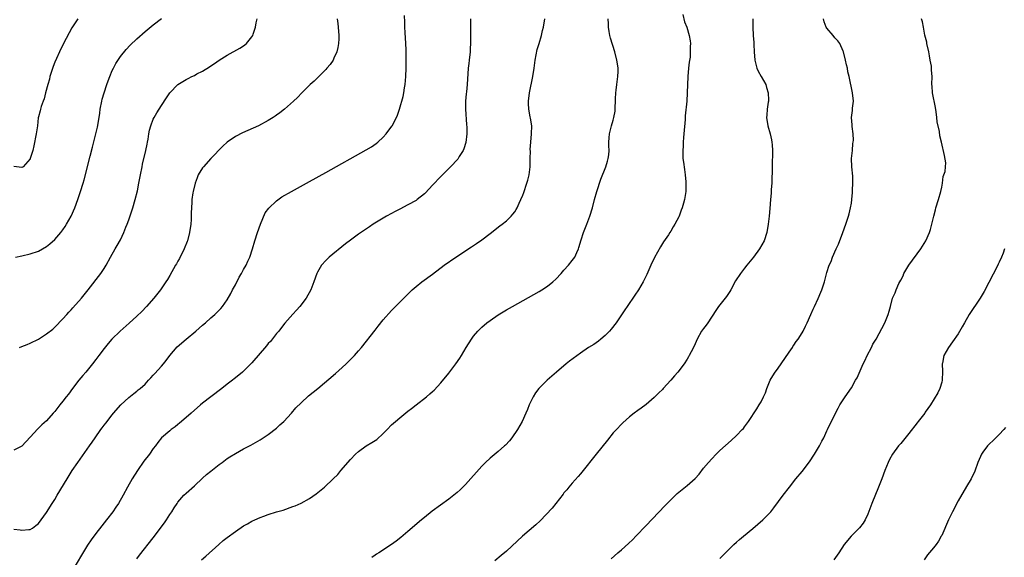
# Model space of a CAD drawing. Units: inches. Extents: x 2505000 to 2508000, y 1542000 to 1545000.
# Drawn here: x 2505724 to 2505964, y 1543014 to 1543145 of the extents above; entities that cross this region are included whole.
import ezdxf

# ---------------------------------------------------------------- set-up
doc = ezdxf.new("R2010")
doc.units = ezdxf.units.IN
doc.header["$MEASUREMENT"] = 0
doc.layers.add('LD25051542_10ft', color=102, linetype='Continuous')

msp = doc.modelspace()

# ---------------------------------------------------------------- linework, layer by layer
at = {"layer": 'LD25051542_10ft'}
for points, elevation in [([(2505723, 1543020.78), (2505724.57, 1543020.57), (2505725, 1543020.46), (2505726.69, 1543020.69), (2505727, 1543020.69), (2505727.55, 1543021), (2505728.38, 1543021.62), (2505729, 1543022.14), (2505729.66, 1543023), (2505731, 1543024.83), (2505732.35, 1543027), (2505733, 1543028), (2505733.58, 1543029), (2505735.98, 1543033), (2505737.25, 1543035), (2505738.62, 1543037), (2505741.44, 1543041), (2505742.1, 1543041.9), (2505742.83, 1543043), (2505744.25, 1543045), (2505744.57, 1543045.43), (2505745, 1543046.04), (2505745.43, 1543046.57), (2505747, 1543048.61), (2505747.33, 1543049), (2505749.09, 1543051), (2505751, 1543052.79), (2505752.22, 1543053.78), (2505753, 1543054.36), (2505753.35, 1543054.65), (2505753.78, 1543055), (2505755, 1543056.08), (2505755.86, 1543057), (2505756.37, 1543057.63), (2505757, 1543058.28), (2505757.33, 1543058.67), (2505759, 1543060.46), (2505759.48, 1543061), (2505760.16, 1543061.84), (2505761.01, 1543063), (2505762.84, 1543065.16), (2505765, 1543067.03), (2505767.39, 1543069), (2505769, 1543070.42), (2505769.71, 1543071), (2505771, 1543072.19), (2505771.95, 1543073), (2505772.5, 1543073.5), (2505773.48, 1543074.52), (2505773.85, 1543075), (2505775, 1543076.56), (2505775.86, 1543078.14), (2505776.29, 1543079), (2505777, 1543080.25), (2505777.91, 1543082.09), (2505778.48, 1543083), (2505779, 1543083.97), (2505779.62, 1543085), (2505780.02, 1543085.98), (2505780.51, 1543087), (2505781.15, 1543089), (2505781.74, 1543091), (2505782.37, 1543093), (2505783.08, 1543095), (2505784.25, 1543097.75), (2505785.1, 1543098.9), (2505787, 1543100.74), (2505788.31, 1543101.69), (2505790.63, 1543103), (2505795, 1543105.4), (2505799, 1543107.62), (2505808.84, 1543113.16), (2505810.11, 1543113.89), (2505811.31, 1543114.69), (2505811.69, 1543115), (2505813, 1543116.18), (2505813.73, 1543117), (2505815.12, 1543118.88), (2505815.2, 1543119), (2505816.26, 1543121), (2505816.47, 1543121.53), (2505816.95, 1543123), (2505817.85, 1543126.15), (2505818.01, 1543127), (2505818.19, 1543128.19), (2505818.35, 1543129), (2505818.53, 1543131), (2505818.59, 1543133), (2505818.55, 1543137.45), (2505818.49, 1543139), (2505818.32, 1543141.68), (2505818.26, 1543143), (2505818.25, 1543144.25), (2505818.17, 1543145.83)], 7720), ([(2505801.79, 1543145), (2505801.93, 1543143.93), (2505802.04, 1543143), (2505802.21, 1543141), (2505802.14, 1543140.14), (2505802.1, 1543139), (2505801.95, 1543138.05), (2505801.66, 1543137), (2505801, 1543135.43), (2505800.78, 1543135), (2505800.08, 1543133.92), (2505799.29, 1543133), (2505799, 1543132.68), (2505797.32, 1543131), (2505797.17, 1543130.83), (2505797, 1543130.68), (2505796.17, 1543129.83), (2505795.19, 1543129), (2505793.13, 1543127), (2505792.13, 1543125.87), (2505791.13, 1543125), (2505788.94, 1543123), (2505787.84, 1543122.16), (2505787, 1543121.56), (2505786.68, 1543121.32), (2505786.22, 1543121), (2505785, 1543120.29), (2505782.62, 1543119), (2505778.74, 1543117.26), (2505777, 1543116.35), (2505775.02, 1543115), (2505773.96, 1543114.04), (2505771, 1543111.01), (2505769.2, 1543109), (2505769, 1543108.74), (2505767.96, 1543107), (2505767.68, 1543106.32), (2505767.19, 1543105), (2505766.71, 1543103), (2505766.65, 1543102.64), (2505766.41, 1543101), (2505766.36, 1543100.36), (2505766.27, 1543099), (2505766.21, 1543097.79), (2505766.21, 1543097), (2505766.19, 1543096.19), (2505766.1, 1543095), (2505765.83, 1543093), (2505765.31, 1543091), (2505765.23, 1543090.77), (2505764.49, 1543089), (2505763.36, 1543086.64), (2505763, 1543086.05), (2505762.64, 1543085.36), (2505762.44, 1543085), (2505761, 1543082.55), (2505760.44, 1543081.56), (2505760.08, 1543081), (2505758.72, 1543079), (2505757.12, 1543077), (2505755.34, 1543075), (2505754.21, 1543073.79), (2505753, 1543072.59), (2505751.1, 1543070.9), (2505748.89, 1543069), (2505746.88, 1543067), (2505746.01, 1543065.99), (2505745, 1543064.73), (2505743.73, 1543063), (2505743, 1543062.09), (2505742.18, 1543061), (2505740.55, 1543059), (2505739.87, 1543058.13), (2505738.9, 1543057), (2505737.32, 1543055), (2505736.34, 1543053.66), (2505735.81, 1543053), (2505735, 1543051.92), (2505734.23, 1543051), (2505733, 1543049.43), (2505732.6, 1543049), (2505731, 1543047.16), (2505729.87, 1543046.13), (2505728.85, 1543045.15), (2505727, 1543043.15), (2505725, 1543040.92), (2505723, 1543039.95)], 7710), ([(2505738.59, 1543145), (2505737.19, 1543142.81), (2505735.12, 1543139), (2505734.13, 1543137), (2505733.4, 1543135.4), (2505733, 1543134.45), (2505732.6, 1543133.4), (2505732.19, 1543132.19), (2505731.83, 1543131), (2505731.69, 1543130.31), (2505731.28, 1543129), (2505730.76, 1543127), (2505730.43, 1543125.57), (2505730.19, 1543125), (2505729.69, 1543123.69), (2505729.49, 1543123), (2505729.41, 1543122.59), (2505729, 1543121.19), (2505728.96, 1543120.96), (2505728.77, 1543119), (2505728.51, 1543117), (2505727.9, 1543114.1), (2505727.62, 1543113), (2505727.04, 1543111), (2505727, 1543110.9), (2505725.29, 1543109), (2505725, 1543108.79), (2505723, 1543109.03)], 7680), ([(2505723.45, 1543087), (2505725, 1543087.31), (2505727, 1543087.76), (2505729, 1543088.47), (2505731, 1543089.61), (2505731.76, 1543090.24), (2505733, 1543091.31), (2505734.46, 1543093), (2505735, 1543093.66), (2505735.54, 1543094.46), (2505735.87, 1543095), (2505737.02, 1543097), (2505737.9, 1543099), (2505738.63, 1543101), (2505739.3, 1543103), (2505739.91, 1543105), (2505740.15, 1543105.85), (2505741.59, 1543111.59), (2505742.2, 1543113.8), (2505743, 1543117), (2505743.37, 1543118.63), (2505743.79, 1543121), (2505743.95, 1543122.05), (2505744.07, 1543123), (2505744.44, 1543125), (2505744.55, 1543125.45), (2505744.99, 1543127), (2505745.67, 1543129), (2505746.03, 1543129.97), (2505746.4, 1543131), (2505747, 1543132.42), (2505747.27, 1543133), (2505747.86, 1543134.14), (2505749, 1543135.88), (2505750.4, 1543137.6), (2505751.39, 1543138.61), (2505753, 1543140.14), (2505755, 1543141.92), (2505757, 1543143.6), (2505759, 1543145.14)], 7690), ([(2505724.41, 1543065), (2505725, 1543065.21), (2505726.26, 1543065.74), (2505727, 1543066.01), (2505729, 1543067.02), (2505731, 1543068.28), (2505732.52, 1543069.48), (2505733, 1543069.9), (2505735, 1543071.94), (2505735.9, 1543073), (2505736.43, 1543073.57), (2505737, 1543074.16), (2505737.39, 1543074.61), (2505739.55, 1543077), (2505741.15, 1543079), (2505744.22, 1543083), (2505745, 1543084.21), (2505745.53, 1543085), (2505746.58, 1543087), (2505747.68, 1543089), (2505748.21, 1543089.79), (2505749, 1543091.23), (2505749.83, 1543093), (2505750.33, 1543094.33), (2505750.61, 1543095), (2505751, 1543096.07), (2505751.98, 1543099), (2505752.59, 1543101), (2505753.13, 1543103.13), (2505753.5, 1543105), (2505753.87, 1543107), (2505754.26, 1543109), (2505754.4, 1543109.6), (2505755.21, 1543113), (2505755.49, 1543114.51), (2505755.6, 1543115), (2505755.74, 1543115.74), (2505755.92, 1543117), (2505756.09, 1543117.91), (2505756.37, 1543119), (2505757, 1543120.59), (2505757.19, 1543121), (2505757.87, 1543122.13), (2505759, 1543123.94), (2505760.21, 1543125.79), (2505761.02, 1543126.98), (2505762.94, 1543129), (2505763, 1543129.05), (2505765, 1543130.28), (2505765.5, 1543130.5), (2505766.42, 1543131), (2505767, 1543131.27), (2505767.6, 1543131.6), (2505769, 1543132.29), (2505770.68, 1543133.32), (2505771, 1543133.58), (2505771.87, 1543134.13), (2505773.04, 1543135), (2505775, 1543136.19), (2505778.1, 1543137.9), (2505779, 1543138.46), (2505779.32, 1543138.68), (2505779.69, 1543139), (2505781, 1543140.64), (2505781.21, 1543141), (2505781.28, 1543141.28), (2505781.87, 1543143), (2505782.05, 1543144.05), (2505782.26, 1543145)], 7700), ([(2505834.22, 1543145), (2505834.22, 1543144.22), (2505834.26, 1543143), (2505834.28, 1543140.28), (2505834.25, 1543139), (2505834.16, 1543137.84), (2505834.13, 1543137), (2505833.91, 1543135), (2505833.83, 1543134.17), (2505833.69, 1543133), (2505833.45, 1543129), (2505833.27, 1543127.27), (2505833.2, 1543126.8), (2505833.04, 1543125), (2505833.02, 1543123), (2505833.29, 1543119.29), (2505833.38, 1543118.62), (2505833.38, 1543117), (2505833.11, 1543114.89), (2505832.64, 1543113.36), (2505832.46, 1543113), (2505831.48, 1543111.48), (2505831.12, 1543110.88), (2505829.37, 1543109), (2505827, 1543106.6), (2505825, 1543104.51), (2505823.31, 1543102.69), (2505823, 1543102.42), (2505821.25, 1543101), (2505821, 1543100.82), (2505819, 1543099.7), (2505817, 1543098.7), (2505815.89, 1543098.11), (2505815, 1543097.66), (2505813.82, 1543097), (2505813, 1543096.52), (2505810.55, 1543095), (2505809.61, 1543094.39), (2505808.41, 1543093.59), (2505807, 1543092.59), (2505805, 1543091.11), (2505803.8, 1543090.2), (2505799.86, 1543087), (2505799.41, 1543086.59), (2505799, 1543086.18), (2505797.97, 1543085), (2505797, 1543083.3), (2505796.86, 1543083), (2505796.13, 1543081), (2505795.35, 1543079), (2505794.2, 1543077), (2505792.66, 1543075), (2505791.89, 1543074.11), (2505791, 1543073.14), (2505789, 1543070.9), (2505788.18, 1543069.82), (2505787.54, 1543069), (2505787, 1543068.38), (2505785.52, 1543066.48), (2505785, 1543065.94), (2505784.58, 1543065.42), (2505781, 1543061.28), (2505779, 1543059.21), (2505778.75, 1543059), (2505777, 1543057.57), (2505776.67, 1543057.33), (2505776.27, 1543057), (2505775, 1543056.05), (2505773.66, 1543055), (2505771, 1543053), (2505769, 1543051.39), (2505768.53, 1543051), (2505766.21, 1543049), (2505765, 1543047.92), (2505763.41, 1543046.59), (2505763, 1543046.23), (2505762.31, 1543045.69), (2505761.37, 1543045), (2505761, 1543044.7), (2505759.03, 1543042.97), (2505758.12, 1543041.88), (2505757.5, 1543041), (2505757, 1543040.38), (2505756.03, 1543039), (2505754.73, 1543037.27), (2505753.12, 1543035), (2505751.83, 1543033), (2505750.72, 1543031), (2505749.65, 1543029), (2505748.49, 1543027), (2505747.88, 1543026.12), (2505747.13, 1543025), (2505745.59, 1543023), (2505744.44, 1543021.56), (2505743, 1543019.72), (2505741.85, 1543018.15), (2505741, 1543016.87), (2505737, 1543010.2)], 7730), ([(2505753, 1543013.55), (2505753.62, 1543014.38), (2505757, 1543018.65), (2505759.69, 1543022.31), (2505760.17, 1543023), (2505761, 1543024.31), (2505761.5, 1543025), (2505762.1, 1543025.9), (2505762.78, 1543027), (2505763, 1543027.33), (2505764.47, 1543029), (2505765, 1543029.53), (2505767, 1543031.32), (2505769, 1543033.15), (2505769.98, 1543034.02), (2505771, 1543034.9), (2505773, 1543036.49), (2505773.75, 1543037), (2505775, 1543037.92), (2505775.65, 1543038.35), (2505777, 1543039.17), (2505779, 1543040.29), (2505780.78, 1543041.22), (2505783, 1543042.52), (2505785, 1543043.82), (2505787, 1543045.37), (2505787.81, 1543046.19), (2505788.8, 1543047), (2505790.69, 1543049), (2505791.73, 1543050.27), (2505793, 1543051.55), (2505794.81, 1543053.19), (2505795.9, 1543054.1), (2505797.05, 1543055), (2505801.35, 1543058.65), (2505803, 1543060.12), (2505803.95, 1543061), (2505805.97, 1543063), (2505807, 1543064.15), (2505807.72, 1543065), (2505811, 1543069.24), (2505811.79, 1543070.21), (2505813, 1543071.73), (2505815, 1543074.02), (2505817, 1543076.04), (2505818.01, 1543077), (2505819, 1543077.98), (2505819.5, 1543078.5), (2505820.03, 1543079), (2505821, 1543079.83), (2505822.43, 1543081), (2505825, 1543082.86), (2505827.86, 1543085), (2505830.67, 1543087), (2505834.51, 1543089.49), (2505835.7, 1543090.3), (2505837, 1543091.24), (2505839, 1543092.73), (2505841.42, 1543094.58), (2505841.96, 1543095), (2505843, 1543095.87), (2505844.18, 1543097), (2505844.57, 1543097.43), (2505845, 1543098.02), (2505845.4, 1543098.6), (2505845.62, 1543099), (2505846.13, 1543100.13), (2505846.54, 1543101), (2505847, 1543102.12), (2505847.24, 1543102.76), (2505848, 1543105), (2505848.22, 1543105.78), (2505848.5, 1543107), (2505848.74, 1543109), (2505848.79, 1543111), (2505848.82, 1543112.82), (2505848.81, 1543113.19), (2505848.94, 1543115), (2505849.13, 1543117), (2505849.14, 1543119), (2505848.83, 1543120.83), (2505848.8, 1543121.2), (2505848.47, 1543123), (2505848.39, 1543124.39), (2505848.39, 1543125), (2505848.64, 1543127), (2505849.45, 1543131), (2505849.73, 1543133), (2505849.98, 1543135), (2505850.26, 1543136.26), (2505850.47, 1543137.53), (2505850.95, 1543139), (2505851.54, 1543141), (2505851.79, 1543142.21), (2505852, 1543143), (2505852.31, 1543145)], 7740), ([(2505768.76, 1543013.24), (2505769.82, 1543014.18), (2505772.96, 1543017.04), (2505774.05, 1543017.95), (2505775, 1543018.68), (2505777, 1543020.16), (2505779, 1543021.55), (2505779.93, 1543022.07), (2505781, 1543022.69), (2505781.69, 1543023), (2505783, 1543023.55), (2505783.9, 1543023.9), (2505785, 1543024.29), (2505787, 1543024.94), (2505788.59, 1543025.41), (2505791, 1543026.23), (2505791.54, 1543026.46), (2505793, 1543027.09), (2505795, 1543028.23), (2505796.66, 1543029.34), (2505798.71, 1543031), (2505800.83, 1543033), (2505801.91, 1543034.09), (2505802.67, 1543035), (2505805, 1543037.69), (2505806.23, 1543039), (2505807, 1543039.67), (2505808.84, 1543041), (2505810.19, 1543041.81), (2505811.41, 1543042.59), (2505813, 1543044.02), (2505813.91, 1543045), (2505815, 1543046.13), (2505815.94, 1543047), (2505817, 1543047.89), (2505819, 1543049.46), (2505819.87, 1543050.13), (2505821, 1543051.06), (2505823.51, 1543053), (2505824.33, 1543053.67), (2505825, 1543054.28), (2505825.37, 1543054.63), (2505827, 1543056.35), (2505829, 1543058.75), (2505830.71, 1543061), (2505831.64, 1543062.36), (2505832.03, 1543063), (2505833.22, 1543065), (2505834.47, 1543067), (2505835, 1543067.71), (2505836.05, 1543069), (2505836.51, 1543069.49), (2505837, 1543069.94), (2505838.23, 1543071), (2505839, 1543071.58), (2505841, 1543072.94), (2505843, 1543074.14), (2505844.5, 1543075), (2505851, 1543078.6), (2505851.65, 1543079), (2505853, 1543079.91), (2505854.32, 1543081), (2505855, 1543081.65), (2505856.31, 1543083), (2505857, 1543083.79), (2505858.11, 1543085), (2505859, 1543086.17), (2505859.61, 1543087), (2505860.11, 1543088.11), (2505860.53, 1543089), (2505860.66, 1543089.34), (2505861.17, 1543091.17), (2505861.78, 1543093), (2505862.58, 1543095), (2505863.34, 1543097), (2505863.95, 1543099), (2505864.47, 1543101), (2505865.04, 1543103), (2505865.98, 1543106.02), (2505867.21, 1543109), (2505867.6, 1543110.4), (2505867.8, 1543111), (2505867.91, 1543111.91), (2505867.99, 1543113), (2505867.93, 1543114.07), (2505867.95, 1543115), (2505868.05, 1543116.05), (2505868.09, 1543117), (2505868.29, 1543117.71), (2505868.61, 1543119), (2505869, 1543120.32), (2505869.17, 1543121), (2505869.44, 1543122.56), (2505869.47, 1543123), (2505869.47, 1543123.47), (2505869.57, 1543125), (2505869.56, 1543125.56), (2505869.64, 1543127), (2505869.69, 1543127.69), (2505869.84, 1543129), (2505870.1, 1543131), (2505870.17, 1543132.17), (2505870.18, 1543133), (2505870.06, 1543134.06), (2505869.91, 1543135), (2505869.37, 1543137), (2505868.33, 1543140.33), (2505868.17, 1543141), (2505868.04, 1543141.96), (2505867.84, 1543143), (2505867.81, 1543143.81), (2505867.8, 1543145)], 7750), ([(2505885.94, 1543146.06), (2505886.34, 1543144.34), (2505886.93, 1543143), (2505887.53, 1543141), (2505887.71, 1543139.71), (2505887.78, 1543139), (2505887.71, 1543138.29), (2505887.76, 1543137), (2505887.7, 1543135.7), (2505887.5, 1543134.5), (2505887.35, 1543133), (2505887.17, 1543131), (2505887.02, 1543126.98), (2505886.89, 1543125), (2505886.56, 1543121.44), (2505886.51, 1543120.51), (2505886.23, 1543117), (2505886.12, 1543116.12), (2505886.03, 1543115), (2505886, 1543114), (2505885.92, 1543113), (2505885.95, 1543111.95), (2505885.99, 1543111), (2505886.09, 1543110.09), (2505886.32, 1543108.32), (2505886.54, 1543107), (2505886.7, 1543105.3), (2505886.72, 1543105), (2505886.66, 1543103), (2505886.35, 1543101), (2505886.11, 1543100.11), (2505885.8, 1543099), (2505885.56, 1543098.44), (2505885.09, 1543097), (2505885, 1543096.82), (2505884.04, 1543095), (2505883.61, 1543094.39), (2505883, 1543093.3), (2505882.82, 1543093), (2505882.46, 1543092.46), (2505881.26, 1543090.74), (2505880.49, 1543089.51), (2505879.08, 1543086.92), (2505878.19, 1543085), (2505877.21, 1543082.79), (2505876.55, 1543081.45), (2505876.3, 1543081), (2505875.13, 1543079), (2505874.29, 1543077.71), (2505872.43, 1543075), (2505871.86, 1543074.14), (2505869.68, 1543071), (2505868.52, 1543069.48), (2505868.11, 1543069), (2505867, 1543067.88), (2505865.98, 1543067), (2505865.44, 1543066.56), (2505864.25, 1543065.75), (2505863, 1543064.99), (2505861, 1543063.64), (2505858.35, 1543061.65), (2505857.54, 1543061), (2505855.22, 1543059), (2505852.94, 1543057), (2505850.88, 1543055), (2505850.08, 1543053.92), (2505849.49, 1543053), (2505849, 1543051.98), (2505848.55, 1543051), (2505848.1, 1543049.89), (2505847.72, 1543049), (2505846.79, 1543047), (2505845.7, 1543045), (2505844.33, 1543043), (2505843.73, 1543042.27), (2505842.78, 1543041.22), (2505842.54, 1543041), (2505841, 1543039.67), (2505839.52, 1543038.48), (2505839, 1543038.04), (2505837.89, 1543037), (2505837, 1543036.11), (2505833, 1543031.59), (2505831.71, 1543030.29), (2505831, 1543029.66), (2505830.21, 1543029), (2505829, 1543028.07), (2505824.9, 1543025.1), (2505823, 1543023.6), (2505822.27, 1543023), (2505819, 1543020.16), (2505817.27, 1543018.73), (2505816.15, 1543017.85), (2505814.98, 1543017.02), (2505811.9, 1543015), (2505811.37, 1543014.63), (2505811, 1543014.4), (2505810.19, 1543013.81)], 7760), ([(2505903, 1543145), (2505903.01, 1543142.99), (2505903.1, 1543141), (2505903.27, 1543139.27), (2505903.23, 1543138.77), (2505903.32, 1543137), (2505903.47, 1543135), (2505903.68, 1543134.32), (2505904, 1543133), (2505904.26, 1543132.26), (2505905, 1543130.96), (2505906.15, 1543129), (2505906.32, 1543128.32), (2505906.72, 1543127), (2505906.79, 1543125.21), (2505906.78, 1543125), (2505906.73, 1543124.73), (2505906.51, 1543123), (2505906.41, 1543121.59), (2505906.35, 1543121), (2505906.66, 1543119), (2505907.24, 1543117), (2505907.56, 1543115.56), (2505907.65, 1543115), (2505907.68, 1543114.32), (2505907.77, 1543113), (2505907.75, 1543111.75), (2505907.68, 1543110.32), (2505907.68, 1543107.68), (2505907.66, 1543106.34), (2505907.6, 1543105), (2505907.47, 1543103.47), (2505907.43, 1543102.57), (2505907.29, 1543101), (2505907.14, 1543098.86), (2505906.98, 1543097), (2505906.76, 1543095), (2505906.41, 1543093), (2505905.74, 1543091), (2505904.63, 1543089), (2505903.13, 1543087), (2505901.52, 1543085), (2505901, 1543084.34), (2505900, 1543083), (2505898.8, 1543081.2), (2505897.61, 1543079), (2505897.41, 1543078.59), (2505896.61, 1543077.39), (2505894.64, 1543075), (2505894, 1543074), (2505892.05, 1543071), (2505891.6, 1543070.4), (2505891, 1543069.64), (2505890.53, 1543069), (2505889.43, 1543067), (2505888.69, 1543065.31), (2505887.95, 1543063.95), (2505887.48, 1543063), (2505887.3, 1543062.7), (2505887, 1543062.18), (2505886.25, 1543061), (2505884.76, 1543059), (2505883.92, 1543058.08), (2505883.06, 1543057), (2505881.2, 1543055), (2505881, 1543054.79), (2505880.07, 1543053.93), (2505879, 1543052.84), (2505877, 1543051.1), (2505875.77, 1543050.23), (2505875, 1543049.62), (2505874.13, 1543049), (2505873, 1543048.11), (2505871.34, 1543046.66), (2505871, 1543046.33), (2505869.76, 1543045), (2505869, 1543044.17), (2505867.57, 1543042.43), (2505864.88, 1543039), (2505861.35, 1543034.65), (2505861, 1543034.25), (2505860.44, 1543033.56), (2505859, 1543031.96), (2505858.19, 1543031), (2505857.68, 1543030.32), (2505857, 1543029.56), (2505856.77, 1543029.23), (2505855.06, 1543027), (2505854.14, 1543025.86), (2505851.2, 1543022.8), (2505850.19, 1543021.81), (2505846.94, 1543019), (2505843, 1543015.41), (2505841.71, 1543014.29), (2505840.15, 1543013)], 7770), ([(2505868.46, 1543013.54), (2505870.14, 1543015), (2505871, 1543015.72), (2505872.75, 1543017.25), (2505873.77, 1543018.23), (2505874.52, 1543019), (2505877, 1543021.66), (2505881.57, 1543026.43), (2505883, 1543027.89), (2505884.6, 1543029.4), (2505887, 1543031.37), (2505888.93, 1543033.07), (2505889.89, 1543034.11), (2505891, 1543035.57), (2505892.18, 1543037), (2505893, 1543037.91), (2505894.1, 1543039), (2505895, 1543039.87), (2505897.69, 1543042.31), (2505899, 1543043.53), (2505900.42, 1543045), (2505900.7, 1543045.3), (2505901, 1543045.67), (2505901.98, 1543047), (2505903.98, 1543050.02), (2505904.58, 1543051), (2505905, 1543051.76), (2505905.62, 1543053), (2505906.06, 1543053.94), (2505906.37, 1543055), (2505907.23, 1543057), (2505907.9, 1543058.1), (2505908.46, 1543059), (2505909, 1543059.74), (2505911.82, 1543063.82), (2505912.62, 1543065), (2505912.76, 1543065.24), (2505913, 1543065.56), (2505913.58, 1543066.42), (2505914.01, 1543067), (2505915, 1543068.56), (2505915.26, 1543069), (2505915.81, 1543070.19), (2505916.23, 1543071), (2505917.15, 1543073), (2505917.69, 1543074.31), (2505918.05, 1543075), (2505918.94, 1543076.94), (2505919.55, 1543078.45), (2505919.8, 1543079), (2505920.44, 1543081), (2505921, 1543083.22), (2505921.59, 1543085), (2505922.04, 1543085.96), (2505922.4, 1543087), (2505923.28, 1543089), (2505923.83, 1543090.17), (2505924.94, 1543093), (2505925.67, 1543095), (2505925.96, 1543095.96), (2505926.31, 1543097), (2505926.46, 1543097.54), (2505926.82, 1543099), (2505927, 1543100.12), (2505927.12, 1543101), (2505927.27, 1543102.73), (2505927.28, 1543103.28), (2505927.37, 1543105), (2505927.32, 1543106.68), (2505927.11, 1543109), (2505927.06, 1543111), (2505927.23, 1543113), (2505927.35, 1543114.65), (2505927.43, 1543115), (2505927.49, 1543115.49), (2505927.43, 1543117), (2505927.16, 1543118.84), (2505927.18, 1543119.18), (2505927.01, 1543121), (2505927.27, 1543122.73), (2505927.29, 1543123), (2505927.3, 1543123.3), (2505927.48, 1543125), (2505927.25, 1543127), (2505926.43, 1543131), (2505926.15, 1543132.15), (2505926.02, 1543133), (2505925.8, 1543133.8), (2505925.58, 1543135), (2505925.05, 1543137), (2505925, 1543137.13), (2505924.17, 1543139), (2505923.71, 1543139.71), (2505923, 1543140.4), (2505922.57, 1543141), (2505921, 1543142.77), (2505920.86, 1543143), (2505920.33, 1543144.33), (2505920.19, 1543145)], 7780), ([(2505895, 1543013.63), (2505895.71, 1543014.29), (2505897, 1543015.63), (2505898.4, 1543017), (2505899, 1543017.55), (2505899.77, 1543018.23), (2505900.7, 1543019), (2505903, 1543020.89), (2505905.43, 1543023), (2505907.35, 1543025), (2505908.1, 1543025.9), (2505910.4, 1543029), (2505911.9, 1543031), (2505913.48, 1543033), (2505915, 1543034.82), (2505916.83, 1543037.17), (2505918.05, 1543039), (2505919.24, 1543041), (2505919.81, 1543042.19), (2505920.25, 1543043), (2505921, 1543044.69), (2505921.17, 1543045), (2505921.74, 1543046.26), (2505922.16, 1543047), (2505923.11, 1543049), (2505923.79, 1543050.21), (2505924.18, 1543051), (2505925, 1543052.25), (2505925.47, 1543053), (2505927, 1543055.13), (2505928.03, 1543057), (2505928.37, 1543057.63), (2505929.9, 1543061), (2505930.27, 1543061.73), (2505930.87, 1543063), (2505931.89, 1543065), (2505932.24, 1543065.76), (2505933, 1543067.05), (2505935.13, 1543071), (2505935.98, 1543073), (2505936.19, 1543073.81), (2505936.52, 1543075), (2505937.03, 1543077), (2505937.67, 1543078.33), (2505937.88, 1543079), (2505938.57, 1543080.57), (2505939, 1543081.4), (2505939.57, 1543082.43), (2505939.81, 1543083), (2505941, 1543085), (2505943.94, 1543089), (2505944.34, 1543089.66), (2505945.13, 1543091), (2505946.03, 1543093), (2505946.27, 1543093.73), (2505946.63, 1543095), (2505947.05, 1543097), (2505947.47, 1543098.53), (2505947.57, 1543099), (2505948.2, 1543101), (2505948.75, 1543103), (2505949, 1543104.06), (2505949.16, 1543105), (2505949.38, 1543106.62), (2505949.55, 1543107), (2505949.82, 1543107.82), (2505949.89, 1543109), (2505949.98, 1543109.98), (2505949.71, 1543111.71), (2505948.95, 1543115), (2505948.56, 1543116.56), (2505948.43, 1543117.57), (2505947.92, 1543119.92), (2505947.83, 1543121), (2505947.65, 1543122.35), (2505947.47, 1543123.47), (2505946.74, 1543127), (2505946.65, 1543128.65), (2505946.61, 1543129), (2505946.66, 1543131), (2505946.54, 1543132.54), (2505946.53, 1543133), (2505946.47, 1543133.53), (2505946.22, 1543135), (2505946, 1543136), (2505945.84, 1543137), (2505945.39, 1543139), (2505945.34, 1543139.34), (2505944.92, 1543141.08), (2505944.52, 1543143), (2505944.31, 1543144.31), (2505944.1, 1543145)], 7790), ([(2505964.29, 1543089), (2505963.93, 1543087.93), (2505963.56, 1543087), (2505963, 1543085.79), (2505962.73, 1543085.27), (2505962.64, 1543085), (2505959.34, 1543078.66), (2505958.38, 1543077), (2505955.68, 1543073), (2505954.53, 1543071), (2505953.98, 1543070.02), (2505953, 1543068.33), (2505951.64, 1543066.36), (2505950.62, 1543065), (2505949.49, 1543063), (2505949.15, 1543061.15), (2505949.11, 1543061), (2505949.18, 1543059.18), (2505949.1, 1543057), (2505949, 1543056.58), (2505948.5, 1543055), (2505948.03, 1543053.97), (2505946.27, 1543051), (2505945, 1543049.24), (2505944.85, 1543049), (2505943.28, 1543047), (2505943, 1543046.67), (2505941, 1543044.07), (2505939, 1543041.6), (2505938.72, 1543041.28), (2505938.49, 1543041), (2505937.01, 1543038.99), (2505936.29, 1543037.71), (2505935.97, 1543037), (2505935.15, 1543035), (2505934.41, 1543033), (2505933.64, 1543031), (2505931.99, 1543027), (2505931, 1543024.43), (2505930.34, 1543023), (2505929.83, 1543022.17), (2505928.96, 1543021.04), (2505926.93, 1543019), (2505925.27, 1543017), (2505923.98, 1543015), (2505922.7, 1543013.3)], 7800), ([(2505964.51, 1543045.49), (2505964.1, 1543045), (2505963, 1543043.83), (2505961.57, 1543042.43), (2505960.57, 1543041.43), (2505960.17, 1543041), (2505959, 1543039.48), (2505958.65, 1543039), (2505958.42, 1543038.42), (2505957.81, 1543037), (2505957.1, 1543034.9), (2505956.13, 1543033), (2505955, 1543031.16), (2505953, 1543027.63), (2505951.64, 1543025), (2505950.65, 1543023), (2505949, 1543019.21), (2505948.89, 1543019), (2505948.2, 1543017.8), (2505947.62, 1543017), (2505947, 1543016.19), (2505945.53, 1543014.47), (2505944.74, 1543013.26)], 7810)]:
    msp.add_lwpolyline(points, dxfattribs=dict(at, elevation=elevation))

doc.saveas('drawing.dxf')
